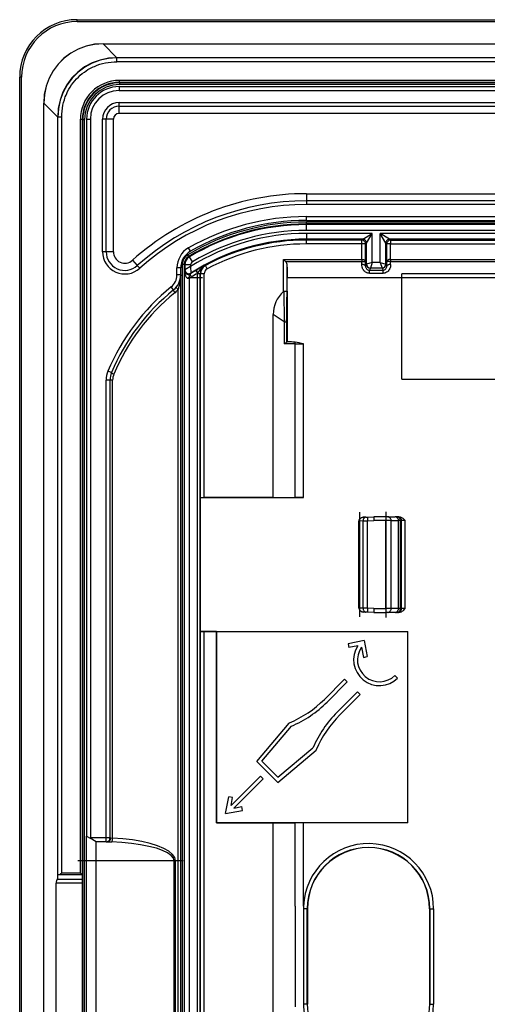
# Model space of a CAD drawing. Extents: x 0 to 420, y 0 to 297.
# Drawn here: x 299 to 316, y 130 to 164 of the extents above; entities that cross this region are included whole.
import ezdxf

# ---------------------------------------------------------------- set-up
doc = ezdxf.new("R2010")
doc.units = 0
doc.linetypes.add('DASHDOT', pattern=[18.5, 12, -3, 0.5, -3])
doc.layers.get('0').update_dxf_attribs({"linetype": 'CONTINUOUS'})

msp = doc.modelspace()

# ---------------------------------------------------------------- linework, layer by layer
at = {"color": 7}
for p, q in [((301.237305, 164.325378), (377.237305, 164.325378)), ((301.237305, 164.258728), (301.237305, 164.325378)), ((301.237305, 164.258728), (377.237305, 164.258728)), ((302.147064, 163.483093), (302.147064, 163.487213)), ((302.147064, 163.487213), (376.327545, 163.487213)), ((302.147064, 163.483093), (376.327545, 163.483093)), ((302.630554, 162.999588), (302.147064, 163.483093)), ((375.844025, 162.999588), (302.630554, 162.999588)), ((302.630554, 162.993179), (302.630554, 162.999588)), ((375.844025, 162.993179), (302.630554, 162.993179)), ((302.630554, 162.859848), (302.630554, 162.993179)), ((375.844025, 162.859848), (302.630554, 162.859848)), ((299.237305, 100.99205), (299.237305, 162.325378)), ((299.303955, 162.325378), (299.237305, 162.325378)), ((299.303955, 100.99205), (299.303955, 162.325378)), ((375.765533, 162.206879), (302.709076, 162.206879)), ((302.709076, 162.206879), (302.709076, 162.140228)), ((302.709076, 162.140228), (302.722473, 162.126831)), ((375.765533, 162.140228), (302.709076, 162.140228)), ((302.722473, 162.126831), (302.722473, 162.060165)), ((375.752136, 162.126831), (302.722473, 162.126831)), ((375.752136, 162.060165), (302.722473, 162.060165)), ((302.703979, 161.99205), (375.77063, 161.99205)), ((302.703979, 161.99205), (302.703979, 161.858719)), ((302.703979, 161.858719), (375.77063, 161.858719)), ((300.07959, 161.415634), (300.07547, 161.415634)), ((300.07547, 101.90181), (300.07547, 161.415634)), ((300.07959, 101.90181), (300.07959, 161.415634)), ((300.56311, 160.932114), (300.07959, 161.415634)), ((302.703979, 161.435852), (375.77063, 161.435852)), ((302.703979, 161.310135), (302.703979, 161.435852)), ((302.703979, 161.310135), (375.77063, 161.310135)), ((302.703979, 161.058716), (302.703979, 161.310135)), ((375.77063, 161.058716), (302.703979, 161.058716)), ((300.56311, 134.360657), (300.56311, 160.932114)), ((300.569519, 160.932114), (300.56311, 160.932114)), ((300.569519, 134.490158), (300.569519, 160.932114)), ((300.70282, 160.932114), (300.569519, 160.932114)), ((300.70282, 134.569397), (300.70282, 160.932114)), ((301.355804, 160.853607), (301.422485, 160.853607)), ((301.355804, 134.569397), (301.355804, 160.853607)), ((301.422485, 134.501816), (301.422485, 160.853607)), ((301.422485, 160.853607), (301.435852, 160.84021)), ((301.435852, 102.477226), (301.435852, 160.84021)), ((301.435852, 160.84021), (301.502502, 160.84021)), ((301.502533, 102.477226), (301.502502, 160.84021)), ((301.570618, 160.858719), (301.570618, 135.851166)), ((301.570618, 160.858719), (301.703979, 160.858719)), ((301.703979, 160.858719), (301.703979, 135.792053)), ((302.252563, 160.858719), (302.126831, 160.858719)), ((302.126831, 156.23497), (302.126831, 160.858719)), ((302.252563, 156.23497), (302.252563, 160.858719)), ((302.503967, 160.858719), (302.252563, 160.858719)), ((302.503967, 156.23497), (302.503967, 160.858719)), ((309.237305, 158.258728), (309.237305, 158.007294)), ((309.237305, 158.258728), (369.237305, 158.258728)), ((309.237305, 158.007294), (309.237305, 157.881592)), ((369.237305, 158.007294), (309.237305, 158.007294)), ((369.237305, 157.881592), (309.237305, 157.881592)), ((309.237305, 157.45871), (369.237305, 157.45871)), ((309.237305, 157.325378), (309.237305, 157.45871)), ((309.237305, 157.325378), (369.237305, 157.325378)), ((309.237305, 157.203339), (309.237305, 157.269989)), ((369.237305, 157.269989), (309.237305, 157.269989)), ((309.237305, 157.178818), (309.237305, 157.203339)), ((369.237305, 157.203339), (309.237305, 157.203339)), ((369.237305, 157.178818), (309.237305, 157.178818)), ((309.237305, 156.978851), (309.237305, 157.178818)), ((369.237305, 156.978851), (309.237305, 156.978851)), ((309.237305, 156.871918), (309.237305, 156.671951)), ((311.533844, 156.871918), (309.237305, 156.871918)), ((309.237305, 156.671951), (309.237305, 156.640442)), ((311.200562, 156.671951), (309.237305, 156.671951)), ((309.237305, 156.507126), (309.237305, 156.640442)), ((311.169037, 156.640442), (309.237305, 156.640442)), ((311.200562, 156.671951), (311.169037, 156.640442)), ((311.169037, 156.507126), (311.169037, 156.640442)), ((311.200562, 156.671951), (311.533844, 156.871918)), ((311.333862, 156.538635), (311.533844, 156.871918)), ((311.533844, 155.863861), (311.533844, 156.871918)), ((311.807434, 155.863861), (311.807434, 156.871918)), ((312.007385, 156.538635), (311.807434, 156.871918)), ((366.667175, 156.871918), (311.807434, 156.871918)), ((312.140717, 156.671951), (311.807434, 156.871918)), ((312.140717, 156.671951), (312.172241, 156.640442)), ((366.333893, 156.671951), (312.140717, 156.671951)), ((312.172241, 156.640442), (312.172241, 156.507126)), ((312.172241, 156.640442), (366.302368, 156.640442)), ((302.252563, 156.23497), (302.126831, 156.23497)), ((302.503967, 156.23497), (302.252563, 156.23497)), ((305.189667, 156.249695), (305.123474, 156.365448)), ((311.169037, 156.507126), (309.237305, 156.507126)), ((311.169037, 155.968445), (311.169037, 156.507126)), ((311.302368, 156.507126), (311.169037, 156.507126)), ((311.333862, 156.538635), (311.302368, 156.507126)), ((311.302368, 155.879303), (311.302368, 156.507126)), ((311.333862, 155.797211), (311.333862, 156.538635)), ((312.007385, 155.797211), (312.007385, 156.538635)), ((312.007385, 156.538635), (312.03891, 156.507126)), ((312.03891, 155.879303), (312.03891, 156.507126)), ((312.172241, 156.507126), (312.03891, 156.507126)), ((312.172241, 155.968445), (312.172241, 156.507126)), ((312.172241, 156.507126), (366.302368, 156.507126)), ((303.171021, 155.937164), (303.338867, 155.749985)), ((305.138397, 156.072418), (305.104218, 156.129639)), ((305.138397, 156.072418), (305.163452, 156.058807)), ((305.265686, 155.886932), (305.163452, 156.058807)), ((308.436127, 155.968445), (311.16864, 155.968445)), ((308.436127, 154.84848), (308.436127, 155.968445)), ((308.511749, 155.892807), (308.436127, 155.968445)), ((308.511749, 155.892807), (311.168213, 155.892807)), ((311.167297, 155.792999), (311.168213, 155.892822)), ((311.16864, 155.968445), (311.16864, 155.892822)), ((311.300598, 155.730667), (311.302368, 155.879303)), ((312.040649, 155.730667), (312.03891, 155.879303)), ((312.172638, 155.968445), (366.301971, 155.968445)), ((312.172638, 155.968445), (312.173035, 155.892807)), ((312.17395, 155.792999), (312.173035, 155.892807)), ((312.173035, 155.892807), (366.301544, 155.892807)), ((303.338867, 155.749985), (303.422791, 155.656403)), ((304.853973, 155.67099), (304.720642, 155.67099)), ((304.720642, 155.423828), (304.720642, 155.67099)), ((304.853973, 155.423828), (304.853973, 155.67099)), ((304.976013, 155.786285), (304.909363, 155.786285)), ((304.909363, 155.786285), (304.909363, 107.531143)), ((304.976013, 155.786285), (304.976013, 107.531143)), ((304.976013, 155.786285), (305.000549, 155.772369)), ((304.980835, 155.565262), (305.000549, 155.60141)), ((304.980835, 107.752167), (304.980835, 155.565262)), ((305.000549, 155.772369), (305.000549, 155.60141)), ((305.2005, 155.772369), (305.000549, 155.772369)), ((305.2005, 155.722275), (305.000854, 155.601593)), ((305.2005, 155.772369), (305.2005, 155.722275)), ((305.2005, 155.722275), (305.205872, 155.489227)), ((305.705078, 155.757294), (305.714172, 155.752106)), ((305.777405, 155.634735), (305.714172, 155.752106)), ((308.569427, 155.690536), (308.570618, 155.325531)), ((308.569427, 154.638229), (308.569427, 155.690536)), ((311.333862, 155.797211), (311.300598, 155.730667)), ((311.533844, 155.863861), (311.333954, 155.797241)), ((311.467194, 155.66394), (311.432281, 155.594116)), ((311.432281, 155.481689), (311.432281, 155.594116)), ((311.432281, 155.594116), (311.908997, 155.594116)), ((311.533844, 155.863861), (311.467224, 155.663986)), ((311.874084, 155.663986), (311.467224, 155.663986)), ((311.807434, 155.863861), (311.533844, 155.863861)), ((311.807434, 155.863861), (311.874054, 155.663986)), ((311.807434, 155.863861), (312.007324, 155.797241)), ((311.874084, 155.66394), (311.908997, 155.594116)), ((311.908997, 155.481689), (311.908997, 155.594116)), ((312.007385, 155.797211), (312.040649, 155.730667)), ((304.853973, 155.423828), (304.720642, 155.423828)), ((304.853973, 155.423828), (304.853485, 155.398285)), ((304.853973, 107.8936), (304.853973, 155.423828)), ((305.154785, 107.999458), (305.154785, 155.317978)), ((305.190582, 155.460663), (305.205872, 155.489227)), ((305.435974, 155.464798), (305.436249, 155.480652)), ((305.528656, 155.464798), (305.435974, 155.464798)), ((305.435974, 107.852638), (305.435974, 155.464798)), ((305.528656, 107.852638), (305.528656, 155.464798)), ((305.528656, 155.464798), (305.53891, 155.458679)), ((305.53891, 147.66449), (305.53891, 155.458679)), ((305.672241, 155.458679), (305.53891, 155.458679)), ((305.672241, 147.662201), (305.672241, 155.458679)), ((308.570618, 154.169586), (308.570618, 155.325531)), ((312.570618, 155.325531), (308.570618, 155.325531)), ((311.432281, 155.481689), (311.908997, 155.481689)), ((365.903961, 155.45871), (312.570618, 155.45871)), ((312.570618, 155.325531), (312.570618, 155.45871)), ((312.570618, 151.792053), (312.570618, 155.325531)), ((304.606232, 154.905243), (304.52243, 155.008957)), ((304.761169, 108.405945), (304.761169, 154.911484)), ((308.451294, 154.855408), (308.466125, 153.791519)), ((308.569427, 154.638229), (308.570038, 153.791519)), ((308.570618, 154.169586), (308.570618, 153.087921)), ((308.078735, 147.662201), (308.078735, 154.041672)), ((308.466125, 153.791519), (308.078735, 154.041672)), ((308.466125, 153.791519), (308.466125, 153.02124)), ((308.466125, 153.791519), (308.548279, 153.791519)), ((308.548279, 153.791519), (308.548279, 153.080994)), ((308.570038, 153.791519), (308.548279, 153.791519)), ((308.570038, 153.791519), (308.570038, 153.087189)), ((308.84964, 153.02124), (308.466125, 153.02124)), ((308.679535, 153.087921), (308.569977, 153.087921)), ((308.570129, 153.087662), (308.570038, 153.087189)), ((308.84964, 147.659256), (308.84964, 153.02124)), ((308.84964, 153.02124), (309.135254, 153.02124)), ((309.135254, 147.658722), (309.135254, 153.02124)), ((302.387299, 151.760391), (302.253967, 151.760391)), ((302.253967, 135.792053), (302.253967, 151.760391)), ((302.438995, 152.017792), (302.31601, 152.069275)), ((302.480103, 151.760391), (302.387299, 151.760391)), ((302.387299, 135.792053), (302.387299, 151.760391)), ((302.480103, 135.785645), (302.480103, 151.760391)), ((312.570618, 151.792053), (365.903961, 151.792053)), ((305.53891, 147.66449), (305.544678, 147.658722)), ((305.544678, 142.99205), (305.544678, 147.658722)), ((305.544678, 147.658722), (309.135254, 147.658722)), ((308.078735, 147.662201), (305.672241, 147.662201)), ((308.078735, 147.662201), (308.84967, 147.659256)), ((309.135254, 147.658722), (308.84964, 147.659256)), ((311.315369, 146.982391), (311.24057, 146.979767)), ((311.315369, 146.982391), (311.368225, 146.984222)), ((311.368225, 146.984222), (311.592224, 146.99205)), ((312.012695, 146.99205), (311.592224, 146.99205)), ((312.073669, 146.99205), (312.012695, 146.99205)), ((312.073669, 146.99205), (312.33017, 146.99205)), ((312.384766, 146.99205), (312.33017, 146.99205)), ((312.420654, 146.99205), (312.384766, 146.99205)), ((312.456299, 146.99205), (312.420654, 146.99205)), ((311.076965, 146.843567), (311.070618, 146.843567)), ((311.070618, 146.606598), (311.070618, 146.843567)), ((311.070618, 146.606598), (311.070618, 146.843567)), ((311.070618, 146.575623), (311.070618, 146.843567)), ((311.070618, 143.80722), (311.070618, 146.843567)), ((311.070618, 143.80722), (311.070618, 146.843567)), ((311.070618, 143.80722), (311.070618, 146.843567)), ((311.070618, 143.80722), (311.070618, 146.843567)), ((311.076965, 146.844421), (311.070679, 146.844574)), ((311.212036, 146.849136), (311.076965, 146.844421)), ((311.076965, 146.843842), (311.076965, 146.844345)), ((311.076965, 143.80722), (311.076965, 146.843567)), ((311.212036, 146.849136), (311.370544, 146.850983)), ((311.212036, 143.801636), (311.212036, 146.849136)), ((311.370544, 146.850983), (311.592224, 146.858719)), ((311.370544, 143.799789), (311.370544, 146.850983)), ((312.010376, 146.858719), (311.592224, 146.858719)), ((312.193329, 146.858719), (312.010376, 146.858719)), ((312.010376, 143.792053), (312.010376, 146.858719)), ((312.193329, 146.858719), (312.449829, 146.858719)), ((312.193329, 143.792053), (312.193329, 146.858719)), ((312.518036, 146.858719), (312.449829, 146.858719)), ((312.449829, 143.792053), (312.449829, 146.858719)), ((312.553955, 146.858719), (312.518036, 146.858719)), ((312.518036, 143.792053), (312.518036, 146.858719)), ((312.553955, 143.792053), (312.553955, 146.858719)), ((312.687225, 146.858719), (312.553955, 146.858719)), ((312.687225, 143.792053), (312.687225, 146.858719)), ((311.070618, 145.108963), (311.070618, 145.541809)), ((311.070618, 145.139923), (311.070618, 145.510834)), ((311.070618, 145.139923), (311.070618, 145.510834)), ((311.070618, 143.80722), (311.070618, 144.075134)), ((311.070618, 143.80722), (311.070618, 144.044174)), ((311.070618, 143.80722), (311.070618, 144.044174)), ((311.070953, 143.806213), (311.076965, 143.806366)), ((311.076965, 143.806931), (311.076965, 143.806427)), ((311.212036, 143.801636), (311.076965, 143.806351)), ((311.370544, 143.799789), (311.212036, 143.801636)), ((311.315369, 143.668396), (311.24057, 143.67099)), ((311.368225, 143.666534), (311.315369, 143.668396)), ((311.592224, 143.658722), (311.368225, 143.666534)), ((311.592224, 143.792053), (311.370544, 143.799789)), ((311.592224, 143.792053), (312.010376, 143.792053)), ((311.592224, 143.658722), (312.012695, 143.658722)), ((312.193329, 143.792053), (312.010376, 143.792053)), ((312.073669, 143.658722), (312.012695, 143.658722)), ((312.33017, 143.658722), (312.073669, 143.658722)), ((312.449829, 143.792053), (312.193329, 143.792053)), ((312.384766, 143.658722), (312.33017, 143.658722)), ((312.420654, 143.658722), (312.384766, 143.658722)), ((312.456299, 143.658722), (312.420654, 143.658722)), ((312.518036, 143.792053), (312.449829, 143.792053)), ((312.553955, 143.792053), (312.518036, 143.792053)), ((312.687225, 143.792053), (312.553955, 143.792053)), ((305.53891, 142.986267), (305.544678, 142.99205)), ((305.53891, 120.331161), (305.53891, 142.986267)), ((305.544678, 142.99205), (306.102814, 142.99205)), ((306.099304, 142.988556), (305.672241, 142.988556)), ((305.672241, 120.328873), (305.672241, 142.988556)), ((306.099304, 142.988556), (306.102814, 142.99205)), ((306.099304, 136.32074), (306.099304, 142.988556)), ((306.102814, 142.993225), (312.77179, 142.993225)), ((306.102814, 142.993225), (306.102814, 142.99205)), ((306.102814, 142.993225), (306.103973, 142.99205)), ((306.103973, 142.99205), (312.77063, 142.99205)), ((306.103973, 142.99205), (306.103973, 136.325378)), ((312.77179, 142.993225), (312.77063, 142.99205)), ((312.77063, 136.325378), (312.77063, 142.99205)), ((312.77179, 136.324219), (312.77179, 142.993225)), ((311.247162, 142.672531), (310.690918, 142.564407)), ((310.690918, 142.564407), (310.71637, 142.433533)), ((311.028137, 142.494141), (310.71637, 142.433533)), ((311.247162, 142.672531), (311.355286, 142.116272)), ((311.155609, 142.444763), (311.224426, 142.090836)), ((311.224426, 142.090836), (311.355286, 142.116272)), ((312.420105, 141.368713), (312.325806, 141.462997)), ((309.862732, 140.626251), (310.569824, 141.333359)), ((309.957001, 140.531982), (310.664124, 141.239075)), ((310.664124, 141.239075), (310.569824, 141.333359)), ((310.310547, 140.178421), (311.01767, 140.885529)), ((310.404846, 140.084137), (311.111938, 140.791245)), ((311.111938, 140.791245), (311.01767, 140.885529)), ((307.506683, 138.456818), (308.631592, 139.797424)), ((308.64624, 139.80368), (308.631592, 139.797424)), ((307.687378, 138.464691), (308.713318, 139.687378)), ((308.235413, 137.728104), (309.575989, 138.853012)), ((308.243286, 137.908783), (309.465942, 138.934723)), ((309.582275, 138.867645), (309.575989, 138.853012)), ((308.235413, 137.728104), (307.506683, 138.456818)), ((308.243286, 137.908783), (307.687378, 138.464691)), ((307.635345, 137.951035), (306.611023, 136.926712)), ((307.729614, 137.85675), (306.705292, 136.832428)), ((307.729614, 137.85675), (307.635345, 137.951035)), ((306.419678, 136.641083), (306.533936, 137.228912)), ((306.664795, 137.203476), (306.533936, 137.228912)), ((306.611023, 136.926712), (306.664795, 137.203476)), ((306.419678, 136.641083), (307.007507, 136.755341)), ((306.705292, 136.832428), (306.982056, 136.88623)), ((307.007507, 136.755341), (306.982056, 136.88623)), ((306.099304, 136.32074), (306.103973, 136.325378)), ((306.099304, 136.32074), (308.078735, 136.32074)), ((312.77063, 136.325378), (306.103973, 136.325378)), ((308.078735, 136.32074), (308.84967, 136.323685)), ((308.078735, 120.328873), (308.078735, 136.32074)), ((309.135254, 136.324219), (308.84964, 136.323685)), ((308.84964, 133.411163), (308.84964, 136.323685)), ((309.135254, 133.411163), (309.135254, 136.324219)), ((312.77179, 136.324219), (309.135254, 136.324219)), ((312.77179, 136.324219), (312.77063, 136.325378)), ((301.570618, 134.99205), (301.570618, 135.851166)), ((301.57077, 135.851089), (301.692657, 135.780731)), ((301.692657, 135.780731), (301.703979, 135.792053)), ((301.903961, 135.658722), (301.692657, 135.780731)), ((302.253967, 135.792053), (301.703979, 135.792053)), ((301.903961, 134.99205), (301.903961, 135.658722)), ((302.253967, 135.658722), (301.903961, 135.658722)), ((302.387299, 135.792053), (302.253967, 135.792053)), ((302.253967, 135.658722), (302.253967, 135.792053)), ((302.253967, 135.658722), (302.302277, 135.658722)), ((302.302277, 135.658722), (302.439575, 135.653381)), ((302.387299, 135.792053), (302.411438, 135.792053)), ((302.411438, 135.792053), (302.480103, 135.785645)), ((301.570618, 128.325378), (301.570618, 134.99205)), ((301.903961, 134.99205), (301.570618, 134.99205)), ((301.903961, 128.325378), (301.903961, 134.99205)), ((304.629883, 134.99205), (301.903961, 134.99205)), ((304.629883, 128.325378), (304.629883, 134.99205)), ((304.629883, 134.99205), (304.67041, 134.99205)), ((304.67041, 128.325378), (304.67041, 134.99205)), ((300.540253, 134.344818), (300.56311, 134.360657)), ((301.430237, 134.344818), (300.540253, 134.344818)), ((300.56311, 134.360657), (300.569519, 134.490158)), ((301.421448, 134.503754), (300.594879, 134.503754)), ((301.355804, 134.569397), (300.70282, 134.569397)), ((301.355804, 134.569397), (301.421448, 134.503754)), ((301.421722, 134.503433), (301.422485, 134.501816)), ((301.430237, 134.344818), (301.422485, 134.501816)), ((301.431213, 134.213501), (301.430237, 134.344818)), ((300.512207, 129.103928), (300.512207, 134.213501)), ((301.431213, 134.213501), (300.512207, 134.213501)), ((301.431213, 129.103928), (301.431213, 134.213501)), ((308.84964, 133.411163), (308.84967, 133.325378)), ((308.84967, 133.325378), (308.84967, 129.99205)), ((309.266937, 133.325378), (309.133606, 133.325378)), ((309.135254, 133.411163), (309.133789, 133.325378)), ((309.133789, 133.325378), (309.133789, 129.99205)), ((309.266937, 129.99205), (309.266937, 133.325378)), ((309.275116, 133.325378), (309.266937, 133.325378)), ((309.275116, 133.325378), (309.275116, 129.99205)), ((313.532806, 133.325378), (313.541016, 133.325378)), ((313.532806, 133.325378), (313.532806, 129.99205)), ((313.541016, 133.325378), (313.674316, 133.325378)), ((313.541016, 133.325378), (313.541016, 129.99205)), ((313.674316, 133.325378), (313.674316, 129.99205)), ((308.84967, 129.99205), (308.84964, 129.906265)), ((309.266937, 129.99205), (309.133606, 129.99205)), ((309.133789, 129.99205), (309.135254, 129.906265)), ((309.275116, 129.99205), (309.266937, 129.99205)), ((313.532806, 129.99205), (313.541016, 129.99205)), ((313.541016, 129.99205), (313.674316, 129.99205))]:
    msp.add_line(p, q, dxfattribs=at)
at = {"color": 7, "linetype": 'DASHDOT'}
for p, q in [((376.107971, 155.325531), (302.366638, 155.325531)), ((311.103973, 143.503571), (311.103973, 147.147186)), ((312.013855, 143.485382), (312.013855, 147.16539)), ((304.935852, 134.99205), (301.264343, 134.99205))]:
    msp.add_line(p, q, dxfattribs=at)
at = {"color": 7}
for points in [[(302.147095, 163.487198), (301.847412, 163.466446), (301.555786, 163.404526), (301.27771, 163.302628), (301.018372, 163.162704), (300.782776, 162.98735), (300.575317, 162.779922), (300.400024, 162.544327), (300.260071, 162.285019), (300.158203, 162.006912), (300.096252, 161.715286), (300.0755, 161.415634)], [(302.147095, 163.483109), (301.848633, 163.46138), (301.558228, 163.398849), (301.28125, 163.296616), (301.022888, 163.156631), (300.788086, 162.981552), (300.581177, 162.774643), (300.406067, 162.53981), (300.266113, 162.281479), (300.163818, 162.004471), (300.101318, 161.714035), (300.07959, 161.415634)], [(302.630554, 162.999588), (302.331177, 162.978897), (302.039917, 162.91713), (301.762268, 162.815567), (301.50354, 162.67601), (301.268433, 162.501144), (301.061523, 162.294235), (300.886719, 162.059189), (300.747131, 161.8004), (300.645508, 161.522781), (300.583801, 161.231522), (300.56311, 160.932114)], [(302.630615, 162.993179), (302.332031, 162.972519), (302.041748, 162.910995), (301.764954, 162.809708), (301.506958, 162.670609), (301.272644, 162.496292), (301.066406, 162.290024), (300.89209, 162.05571), (300.75293, 161.797745), (300.651733, 161.52095), (300.590149, 161.230606), (300.569519, 160.932114)], [(300.70282, 160.932114), (300.705414, 161.034882), (300.713165, 161.137177), (300.726074, 161.238739), (300.744171, 161.33931), (300.767365, 161.438614), (300.795624, 161.536392), (300.811646, 161.584641), (300.828918, 161.632401), (300.853882, 161.695282), (300.880981, 161.757202), (300.910248, 161.818054), (300.952972, 161.898163), (300.999451, 161.976044), (301.049561, 162.051544), (301.10321, 162.124481), (301.160278, 162.194717), (301.220703, 162.262085), (301.284271, 162.326431), (301.350891, 162.387634), (301.42041, 162.445557), (301.492706, 162.500092), (301.554932, 162.542847), (301.618866, 162.583099), (301.684448, 162.620789), (301.751495, 162.655869), (301.796936, 162.677734), (301.842957, 162.698425), (301.889679, 162.717957), (301.936951, 162.736267), (302.032837, 162.769119), (302.129608, 162.796768), (302.227875, 162.819443), (302.327332, 162.837112), (302.427795, 162.849747), (302.528961, 162.85733), (302.630554, 162.859848)], [(311.302368, 156.507126), (311.301025, 156.526093), (311.296936, 156.544678), (311.290283, 156.562485), (311.281128, 156.579178), (311.269775, 156.594406), (311.256348, 156.607864), (311.241089, 156.619263), (311.224365, 156.628372), (311.206543, 156.635025), (311.187988, 156.639084), (311.169067, 156.640442)], [(311.333862, 156.538635), (311.33252, 156.557602), (311.328491, 156.576187), (311.321777, 156.594009), (311.312683, 156.610703), (311.30127, 156.625931), (311.287842, 156.639374), (311.272583, 156.650772), (311.25592, 156.659897), (311.238098, 156.66655), (311.219543, 156.670578), (311.200562, 156.671951)], [(312.140747, 156.671951), (312.121704, 156.670578), (312.103149, 156.66655), (312.085327, 156.659897), (312.068665, 156.650772), (312.053467, 156.639374), (312.039978, 156.625931), (312.028564, 156.610703), (312.01947, 156.594009), (312.012817, 156.576187), (312.008789, 156.557602), (312.007446, 156.538635)], [(312.172241, 156.640442), (312.153259, 156.639084), (312.134705, 156.635025), (312.116882, 156.628372), (312.10022, 156.619263), (312.084961, 156.607864), (312.071533, 156.594406), (312.06012, 156.579178), (312.051025, 156.562485), (312.044312, 156.544678), (312.040283, 156.526093), (312.03894, 156.507126)], [(308.569427, 155.690536), (308.568481, 155.724045), (308.565735, 155.757126), (308.560852, 155.788727), (308.553162, 155.819489), (308.541687, 155.849274), (308.534241, 155.863358), (308.525513, 155.876694), (308.511749, 155.892807)], [(311.16864, 155.968445), (311.200623, 155.965714), (311.230652, 155.958282), (311.244232, 155.952988), (311.256531, 155.946762), (311.275177, 155.933594), (311.289032, 155.918396), (311.297852, 155.902084), (311.301086, 155.890762), (311.302368, 155.879303)], [(311.16864, 155.892822), (311.234955, 155.890671), (311.26236, 155.888336), (311.283264, 155.885498), (311.293671, 155.883331), (311.299988, 155.881241), (311.301514, 155.880386), (311.302002, 155.879974), (311.302368, 155.879303)], [(312.172638, 155.968445), (312.140625, 155.965729), (312.110596, 155.958282), (312.097046, 155.952988), (312.084717, 155.946762), (312.066101, 155.933594), (312.052246, 155.918396), (312.043427, 155.902084), (312.040161, 155.890762), (312.03891, 155.879303)], [(312.172638, 155.892822), (312.106323, 155.890671), (312.078918, 155.888336), (312.057983, 155.885498), (312.047607, 155.883331), (312.04126, 155.881241), (312.039734, 155.880386), (312.039276, 155.879974), (312.03891, 155.879303)], [(304.980835, 155.565262), (304.982544, 155.528397), (304.986938, 155.492264), (304.993896, 155.457626), (305.003418, 155.425217), (305.015137, 155.395645), (305.028931, 155.369583), (305.044434, 155.347519), (305.061401, 155.329926), (305.079407, 155.317154), (305.098145, 155.309464), (305.117188, 155.307022), (305.13623, 155.309891), (305.154785, 155.317978)], [(305.156952, 155.445587), (305.136658, 155.441437), (305.1138, 155.440369), (305.088867, 155.443451), (305.067932, 155.449585), (305.053955, 155.45575), (305.041992, 155.46257), (305.022766, 155.477234), (305.008362, 155.492584), (305, 155.504333), (304.993347, 155.516235), (304.988098, 155.528473), (304.984344, 155.540787), (304.980835, 155.565262)], [(305.408325, 155.594986), (305.404907, 155.59108), (305.402954, 155.585007), (305.402405, 155.57692), (305.40332, 155.56694), (305.40564, 155.555283), (305.409302, 155.542191), (305.414368, 155.527878), (305.420654, 155.51265), (305.427979, 155.496811), (305.436279, 155.480652)], [(305.436249, 155.480652), (305.487701, 155.545258), (305.537781, 155.610107), (305.562927, 155.640549), (305.588776, 155.668823), (305.625, 155.702896), (305.644104, 155.718323), (305.663849, 155.732574), (305.684204, 155.745575), (305.705078, 155.757294)], [(311.432281, 155.481689), (311.408539, 155.48291), (311.385071, 155.486572), (311.362091, 155.492615), (311.345306, 155.498627), (311.32901, 155.505875), (311.298218, 155.523758), (311.270325, 155.545563), (311.245575, 155.570709), (311.224182, 155.598557), (311.206238, 155.628479), (311.196777, 155.648026), (311.18869, 155.668015), (311.181824, 155.688797), (311.1763, 155.709793), (311.169312, 155.751556), (311.167297, 155.792999)], [(311.300598, 155.730667), (311.29895, 155.739456), (311.294739, 155.748062), (311.287964, 155.756332), (311.278748, 155.764084), (311.267334, 155.771164), (311.253906, 155.77742), (311.23877, 155.782776), (311.222168, 155.787064), (311.204468, 155.790253), (311.186096, 155.792236), (311.167297, 155.792984)], [(311.333862, 155.797211), (311.335205, 155.778244), (311.339294, 155.759689), (311.345947, 155.741867), (311.355103, 155.725204), (311.366455, 155.709976), (311.379883, 155.696533), (311.395142, 155.685135), (311.411865, 155.676025), (311.429688, 155.669373), (311.448242, 155.665329), (311.467163, 155.663956)], [(311.874084, 155.663956), (311.893066, 155.665329), (311.911621, 155.669373), (311.929443, 155.676025), (311.946167, 155.685135), (311.961365, 155.696533), (311.974792, 155.709976), (311.986206, 155.725204), (311.995361, 155.741867), (312.001953, 155.759689), (312.006042, 155.778244), (312.007385, 155.797211)], [(312.17395, 155.792999), (312.171875, 155.751007), (312.168945, 155.729858), (312.164734, 155.70871), (312.155823, 155.677246), (312.143768, 155.646423), (312.12851, 155.616684), (312.109985, 155.588531), (312.087402, 155.561554), (312.061523, 155.537506), (312.032623, 155.517044), (312.001129, 155.500763), (311.971405, 155.490295), (311.94043, 155.483856), (311.908997, 155.481689)], [(312.17395, 155.792984), (312.155151, 155.792236), (312.136719, 155.790253), (312.11908, 155.787064), (312.102539, 155.782776), (312.087341, 155.77742), (312.073914, 155.771164), (312.0625, 155.764084), (312.053345, 155.756332), (312.046509, 155.748062), (312.042236, 155.739456), (312.040649, 155.730667)], [(305.156982, 155.445602), (305.152039, 155.442139), (305.148071, 155.43605), (305.145142, 155.42746), (305.143188, 155.41655), (305.142395, 155.403534), (305.1427, 155.388718), (305.144165, 155.372391), (305.146729, 155.354904), (305.150269, 155.336639), (305.154785, 155.317978)], [(305.190552, 155.460663), (305.187378, 155.456711), (305.185669, 155.450699), (305.185486, 155.442719), (305.186768, 155.432938), (305.189453, 155.421524), (305.193604, 155.408737), (305.199097, 155.394775), (305.205811, 155.379929), (305.213623, 155.364487), (305.222412, 155.348755)], [(304.606201, 154.905228), (304.603394, 154.90094), (304.602539, 154.894318), (304.603821, 154.885513), (304.607056, 154.874756), (304.612305, 154.862289), (304.619324, 154.848373), (304.627991, 154.833389), (304.638123, 154.817642), (304.649475, 154.801514)], [(304.699341, 154.996872), (304.697876, 154.992905), (304.69873, 154.987152), (304.701904, 154.979721), (304.707275, 154.97081), (304.7146, 154.960587), (304.723999, 154.949295), (304.734985, 154.937149), (304.747437, 154.924454), (304.761169, 154.911484)], [(308.548279, 153.791519), (308.54892, 153.935562), (308.55072, 154.084534), (308.5578, 154.461258), (308.565186, 154.862)], [(308.565186, 154.862), (308.565521, 154.861755), (308.565735, 154.861023), (308.567291, 154.838791), (308.568237, 154.799408), (308.569427, 154.638229)], [(308.849609, 153.02124), (308.849548, 153.028763), (308.849243, 153.036209), (308.848816, 153.043442), (308.848206, 153.0504), (308.847412, 153.056976), (308.846436, 153.063095), (308.845398, 153.068695), (308.844177, 153.073685), (308.842896, 153.077988)], [(302.439026, 152.017807), (302.439331, 152.015137), (302.442261, 152.011475), (302.44751, 152.006882), (302.4552, 152.00148), (302.464966, 151.995346), (302.476807, 151.988632), (302.490356, 151.981461), (302.50531, 151.973953), (302.521484, 151.966324)], [(311.070648, 146.844574), (311.072327, 146.862869), (311.077087, 146.880432), (311.084473, 146.896759), (311.094055, 146.911591), (311.105286, 146.924789), (311.117859, 146.936386), (311.13147, 146.946442), (311.145813, 146.955048), (311.160767, 146.962265), (311.176208, 146.968185), (311.208038, 146.976318), (311.24057, 146.979767)], [(311.24057, 146.979767), (311.211487, 146.97673), (311.183075, 146.96965), (311.156036, 146.95845), (311.131165, 146.943085), (311.113525, 146.927765), (311.098389, 146.909683), (311.086761, 146.889221), (311.079407, 146.867065), (311.077637, 146.855804), (311.076965, 146.844421)], [(311.31543, 146.982391), (311.300354, 146.980545), (311.285706, 146.976135), (311.271729, 146.969223), (311.258667, 146.959976), (311.246826, 146.948532), (311.23645, 146.935135), (311.227722, 146.920059), (311.220825, 146.90358), (311.21582, 146.886032), (311.212891, 146.867767), (311.212036, 146.849136)], [(311.368225, 146.984238), (311.36792, 146.982864), (311.367737, 146.978821), (311.367676, 146.972168), (311.367676, 146.963058), (311.367798, 146.95166), (311.368042, 146.938217), (311.368408, 146.922989), (311.368774, 146.906326), (311.369324, 146.888504), (311.369873, 146.869949), (311.370544, 146.850983)], [(312.012695, 146.99205), (312.012329, 146.990692), (312.012085, 146.986649), (312.011719, 146.979996), (312.011475, 146.970886), (312.011169, 146.959488), (312.010925, 146.94603), (312.010742, 146.930801), (312.01062, 146.914108), (312.010498, 146.896286), (312.010376, 146.877701), (312.010376, 146.858719)], [(312.193359, 146.858719), (312.192139, 146.877701), (312.188477, 146.896286), (312.182495, 146.914108), (312.174316, 146.930801), (312.164062, 146.94603), (312.151978, 146.959488), (312.138367, 146.970886), (312.123413, 146.979996), (312.107422, 146.986649), (312.090698, 146.990692), (312.073669, 146.99205)], [(312.449829, 146.858719), (312.448608, 146.877701), (312.444946, 146.896286), (312.438965, 146.914108), (312.430786, 146.930801), (312.420593, 146.94603), (312.408508, 146.959488), (312.394897, 146.970886), (312.379883, 146.979996), (312.363892, 146.986649), (312.347168, 146.990692), (312.3302, 146.99205)], [(312.518066, 146.858719), (312.516724, 146.877701), (312.512695, 146.896286), (312.505981, 146.914108), (312.496887, 146.930801), (312.485474, 146.94603), (312.472046, 146.959488), (312.456787, 146.970886), (312.440125, 146.979996), (312.422363, 146.986649), (312.403748, 146.990692), (312.384766, 146.99205)], [(312.553955, 146.858719), (312.552612, 146.877701), (312.548584, 146.896286), (312.54187, 146.914108), (312.532776, 146.930801), (312.521362, 146.94603), (312.507935, 146.959488), (312.492676, 146.970886), (312.476013, 146.979996), (312.458252, 146.986649), (312.439636, 146.990692), (312.420654, 146.99205)], [(312.456299, 146.99205), (312.480835, 146.990387), (312.504578, 146.985748), (312.529297, 146.977798), (312.552368, 146.96756), (312.574493, 146.95517), (312.594879, 146.941559), (312.619141, 146.92276), (312.634094, 146.909866), (312.661896, 146.883835), (312.687225, 146.858719)], [(311.070618, 143.806183), (311.072327, 143.787903), (311.077087, 143.77034), (311.084473, 143.753998), (311.094055, 143.739197), (311.105286, 143.725983), (311.117859, 143.714386), (311.13147, 143.70433), (311.145813, 143.69574), (311.160767, 143.688507), (311.176208, 143.682587), (311.208038, 143.674438), (311.24057, 143.67099)], [(311.077026, 143.806366), (311.078613, 143.787704), (311.083618, 143.769363), (311.091675, 143.751724), (311.102783, 143.735092), (311.116699, 143.719833), (311.133179, 143.706223), (311.151855, 143.69455), (311.172302, 143.685028), (311.194214, 143.677841), (311.217163, 143.673141), (311.240601, 143.671005)], [(311.212036, 143.801636), (311.212891, 143.783005), (311.21582, 143.76474), (311.220825, 143.747192), (311.227722, 143.730728), (311.23645, 143.715652), (311.246826, 143.702255), (311.258667, 143.690811), (311.271729, 143.681534), (311.285706, 143.674637), (311.300354, 143.670212), (311.31543, 143.668381)], [(311.370544, 143.799789), (311.369873, 143.780838), (311.369324, 143.762253), (311.368774, 143.744461), (311.368408, 143.727768), (311.368042, 143.712555), (311.367798, 143.699112), (311.367676, 143.687729), (311.367676, 143.678604), (311.367737, 143.671951), (311.36792, 143.667908), (311.368225, 143.666534)], [(312.010376, 143.792053), (312.010376, 143.773087), (312.010498, 143.754486), (312.01062, 143.736664), (312.010742, 143.719971), (312.010925, 143.704727), (312.011169, 143.691284), (312.011475, 143.679886), (312.011719, 143.670761), (312.012085, 143.664124), (312.012329, 143.66008), (312.012695, 143.658722)], [(312.073669, 143.658722), (312.090698, 143.66008), (312.107422, 143.664124), (312.123413, 143.670761), (312.138367, 143.679886), (312.151978, 143.691284), (312.164062, 143.704727), (312.174316, 143.719971), (312.182495, 143.736664), (312.188477, 143.754486), (312.192139, 143.773087), (312.193359, 143.792053)], [(312.3302, 143.658722), (312.347168, 143.66008), (312.363892, 143.664124), (312.379883, 143.670761), (312.394897, 143.679886), (312.408508, 143.691284), (312.420593, 143.704727), (312.430786, 143.719971), (312.438965, 143.736664), (312.444946, 143.754486), (312.448608, 143.773087), (312.449829, 143.792053)], [(312.384766, 143.658722), (312.403748, 143.66008), (312.422363, 143.664124), (312.440125, 143.670761), (312.456787, 143.679886), (312.472046, 143.691284), (312.485474, 143.704727), (312.496887, 143.719971), (312.505981, 143.736664), (312.512695, 143.754486), (312.516724, 143.773087), (312.518066, 143.792053)], [(312.420654, 143.658722), (312.439636, 143.66008), (312.458252, 143.664124), (312.476013, 143.670761), (312.492676, 143.679886), (312.507935, 143.691284), (312.521362, 143.704727), (312.532776, 143.719971), (312.54187, 143.736664), (312.548584, 143.754486), (312.552612, 143.773087), (312.553955, 143.792053)], [(312.456299, 143.658722), (312.480835, 143.66037), (312.504578, 143.665024), (312.529297, 143.672974), (312.552368, 143.683212), (312.574493, 143.695602), (312.594879, 143.709213), (312.619141, 143.728012), (312.634094, 143.740906), (312.661896, 143.766937), (312.687225, 143.792053)], [(302.302246, 135.658722), (302.31781, 135.66008), (302.333008, 135.664124), (302.347656, 135.670761), (302.361328, 135.679886), (302.373779, 135.691284), (302.384766, 135.704727), (302.394165, 135.719971), (302.401611, 135.736664), (302.407043, 135.754486), (302.410339, 135.773087), (302.411499, 135.792053)], [(302.439575, 135.653381), (302.445435, 135.657089), (302.451294, 135.663483), (302.456787, 135.672455), (302.461914, 135.683792), (302.466675, 135.697281), (302.470825, 135.712616), (302.474243, 135.729492), (302.477051, 135.747543), (302.479004, 135.766388), (302.480103, 135.785645)], [(304.629883, 134.99205), (304.60376, 135.087997), (304.526062, 135.181946), (304.398315, 135.271942), (304.223145, 135.35611), (304.004272, 135.432693), (303.746216, 135.500107), (303.454346, 135.556946), (303.134766, 135.60202), (302.794189, 135.634384), (302.439575, 135.653381)], [(304.67041, 134.99205), (304.644287, 135.107193), (304.566528, 135.219925), (304.438782, 135.327927), (304.263672, 135.42894), (304.0448, 135.520828), (303.786743, 135.60173), (303.494873, 135.669937), (303.175293, 135.724014), (302.834717, 135.762863), (302.480103, 135.78566)], [(300.540283, 134.344803), (300.535645, 134.340317), (300.53125, 134.333344), (300.527161, 134.324036), (300.523438, 134.312576), (300.520142, 134.29921), (300.517334, 134.284164), (300.515137, 134.267731), (300.51355, 134.250259), (300.512573, 134.232056), (300.512207, 134.213501)], [(300.594849, 134.503754), (300.589722, 134.502426), (300.585144, 134.501022), (300.581116, 134.499557), (300.577637, 134.498062), (300.574829, 134.496536), (300.57251, 134.49498), (300.570923, 134.493393), (300.569885, 134.491776), (300.569458, 134.490158)], [(300.70282, 134.569397), (300.657043, 134.537598), (300.635925, 134.523819), (300.614136, 134.511398), (300.603271, 134.50647), (300.594879, 134.503754)]]:
    msp.add_lwpolyline(points, dxfattribs=at)
for centre, radius, start, end in [((301.237305, 162.325378), 2, 90.000003, 179.999995), ((301.237305, 162.325378), 1.933333, 90.000003, 179.999995), ((302.709045, 160.853622), 1.353257, 89.999012, 180.000992), ((302.709045, 160.853638), 1.286586, 89.998684, 180.00132), ((302.722473, 160.840225), 1.286601, 89.99934, 180.000664), ((302.722473, 160.84024), 1.219931, 89.999012, 180.000992), ((302.703979, 160.858719), 1.133333, 90.000003, 179.999995), ((302.703979, 160.858719), 1, 90.000003, 179.999995), ((302.703979, 160.858719), 0.577124, 90.000091, 179.999995), ((302.703979, 160.858719), 0.451416, 90.000071, 179.999995), ((302.703979, 160.858719), 0.2, 90.000071, 179.999995), ((309.237305, 149.172241), 9.08648, 90.000003, 131.883385), ((309.237305, 149.172241), 8.835065, 90.000003, 131.883385), ((309.237305, 149.172241), 8.709357, 90.000003, 131.883385), ((309.237305, 149.209839), 8.060158, 90.000003, 120.849105), ((309.237305, 149.172241), 8.28648, 90.000003, 119.765441), ((309.237305, 149.172241), 8.153147, 90.000003, 119.765441), ((309.237305, 149.209839), 7.993502, 90.000003, 120.849105), ((309.237305, 149.209839), 7.968984, 90.000003, 120.744767), ((309.237305, 149.209839), 7.769014, 90.000003, 120.744754), ((309.237305, 149.209839), 7.662093, 90.000003, 121.793051), ((309.237305, 149.209839), 7.462123, 90.000003, 122.700797), ((309.237305, 149.209839), 7.430603, 90.000003, 118.303152), ((302.903961, 156.23497), 0.777124, 179.999995, 311.883431), ((302.903961, 156.23497), 0.651416, 179.999995, 311.883431), ((302.903961, 156.23497), 0.4, 179.999995, 311.883431), ((305.52063, 155.67099), 0.8, 119.765455, 179.999995), ((305.52063, 155.67099), 0.666667, 119.765441, 179.999995), ((309.237305, 149.209839), 7.29729, 90.000003, 118.303166), ((305.309296, 155.786285), 0.399929, 120.848326, 180.00076), ((305.309265, 155.786316), 0.333251, 120.846032, 180.003082), ((305.333893, 155.772324), 0.333345, 120.750873, 179.993885), ((305.333801, 155.772369), 0.13331, 120.743975, 180.000787), ((305.133972, 155.601624), 0.133431, 180.085673, 302.615127), ((309.196533, 149.209686), 7.424451, 120.679402, 122.653914), ((307.725708, 151.713898), 4.520221, 116.552875, 120.841182), ((305.859619, 155.464554), 0.330982, 117.828304, 179.957166), ((305.872253, 155.458649), 0.333321, 118.307141, 179.996016), ((305.872192, 155.458679), 0.199964, 118.302251, 180.000787), ((311.432739, 155.725983), 0.131993, 177.973857, 269.795201), ((311.467407, 155.79744), 0.133454, 180.085523, 269.914477), ((311.87384, 155.79744), 0.133454, 270.085505, 359.914506), ((311.908508, 155.725983), 0.131993, 270.204801, 2.026143), ((304.187317, 155.423828), 0.533333, 308.931048, 0.000032), ((304.187317, 155.423828), 0.666667, 308.931048, 0), ((303.489258, 155.403442), 1.364347, 338.854933, 0.856429), ((305.081268, 155.569031), 0.261612, 286.325017, 302.647632), ((305.121765, 155.569077), 0.128398, 285.902543, 302.405748), ((309.155884, 149.209732), 7.291099, 120.674498, 122.649133), ((309.237305, 149.172241), 7.503145, 128.931049, 157.287304), ((309.237305, 149.172241), 7.369812, 128.931049, 157.287304), ((304.14679, 155.423828), 0.799983, 308.93101, 320.175824), ((309.168091, 154.041687), 1.089353, 132.216439, 180.001361), ((308.452911, 154.832352), 0.023188, 93.999208, 136.158114), ((308.467957, 155.640717), 0.785121, 268.785726, 277.118052), ((309.196777, 149.172241), 7.23648, 128.931049, 157.28729), ((309.420837, 151.808395), 1.543099, 124.43673, 128.209317), ((308.572449, 153.036575), 0.050612, 92.704259, 118.529163), ((308.684753, 151.811768), 1.27612, 82.882932, 90.234852), ((308.349915, 149.790482), 3.324496, 76.337493, 81.472177), ((303.053955, 151.760391), 0.8, 157.287304, 179.999995), ((303.053955, 151.760391), 0.666667, 157.287304, 179.999995), ((303.013428, 151.760391), 0.53333, 157.287235, 180.000077), ((305.635559, 150.02066), 2.358469, 267.651608, 270.891173), ((314.091766, 146.937408), 2.500519, 178.754233, 181.803315), ((314.091766, 143.713348), 2.500519, 178.196685, 181.245767), ((305.635559, 140.630096), 2.358468, 89.108827, 92.348399), ((311.783691, 142.005112), 0.9, 147.08796, 314.999999), ((311.783691, 142.005112), 0.766667, 145.009287, 314.999999), ((307.125458, 143.363525), 3.871079, 293.132366, 314.999999), ((307.125458, 143.363525), 4.004412, 293.361109, 314.999999), ((313.14209, 137.346878), 4.004412, 135, 156.638887), ((313.14209, 137.346878), 3.871079, 135, 156.86763), ((302.253967, 135.792053), 0.133333, 269.999997, 0), ((311.403961, 133.325378), 2.270347, 0, 177.834794), ((311.403961, 133.325378), 2.137034, 0, 179.999995), ((311.403961, 133.325378), 2.128846, 0.000048, 179.99995), ((311.403961, 129.99205), 2.270347, 182.16552, 0.000005), ((311.403961, 129.99205), 2.137034, 179.999995, 0)]:
    msp.add_arc(centre, radius, start, end, dxfattribs=at)

doc.saveas('drawing.dxf')
